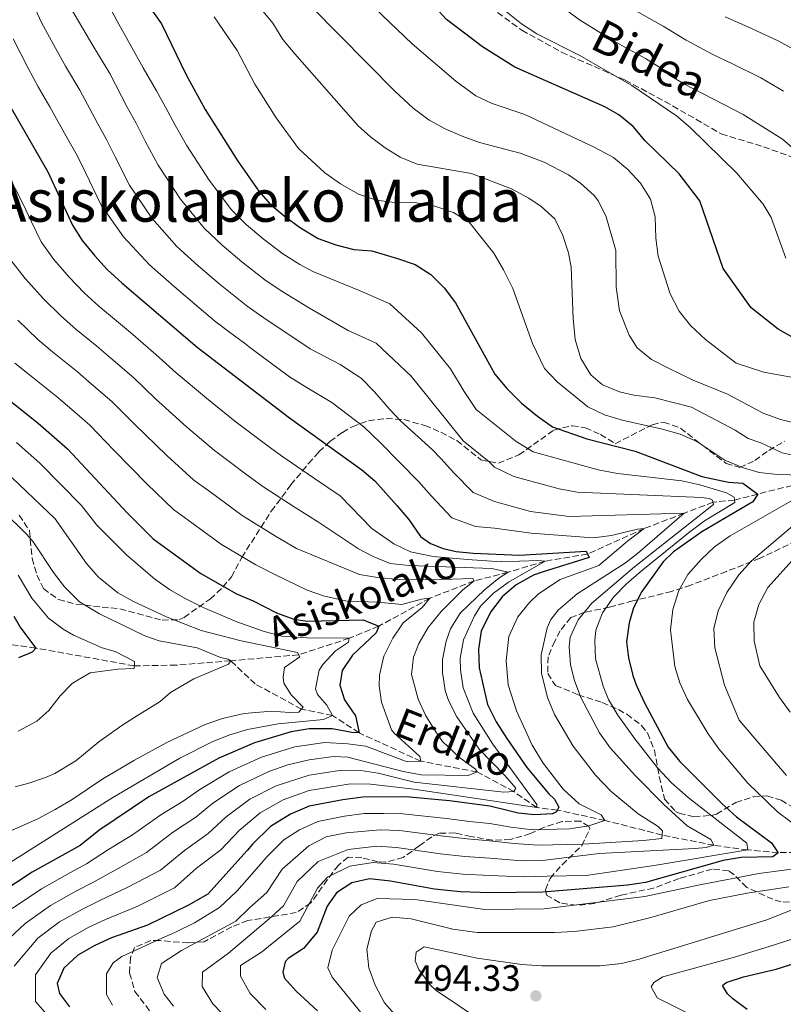
# Model space of a CAD drawing. Units: metres. Extents: x 593109 to 596528, y 4779964 to 4782325.
# Drawn here: x 594964 to 595172, y 4780219 to 4780488 of the extents above; entities that cross this region are included whole.
import ezdxf
from ezdxf.enums import TextEntityAlignment as Align

# ---------------------------------------------------------------- set-up
doc = ezdxf.new("R2010")
doc.units = ezdxf.units.M
doc.header["$MEASUREMENT"] = 0
doc.linetypes.add('DGN Style 3', pattern=[2.435891, 1.739922, -0.695969])
for name, color, linetype, lineweight in [('Barranco lineal', 142, 'DGN Style 3', 13), ('Cota de punto acotado terreno', 7, 'Continuous', 0), ('Curva de nivel directora', 30, 'Continuous', 30), ('Curva de nivel intermedia', 30, 'Continuous', 0), ('Punto acotado terreno (símbolo)', 7, 'Continuous', 0), ('Senda', 7, 'DGN Style 3', 0), ('Texto de arroyo-regatas y barrancos', 142, 'Continuous', 0), ('Texto de Área (paraje) menor', 7, 'Continuous', 0), ('Zona arbolada', 92, 'DGN Style 3', 0)]:
    doc.layers.add(name, color=color, linetype=linetype, lineweight=lineweight)
doc.styles.add('Style-Arial', font='arial.ttf')

# ---------------------------------------------------------------- blocks, each defined once
blk = doc.blocks.new('5PATER')
at = {"layer": 'Punto acotado terreno (símbolo)', "linetype": 'Continuous', "lineweight": 0}
h = blk.add_hatch(color=51, dxfattribs=at)
edge = h.paths.add_edge_path()
edge.add_ellipse((0, 0), major_axis=(-0.11, -0.111), ratio=0.999422, start_angle=0, end_angle=360)

msp = doc.modelspace()

# ---------------------------------------------------------------- linework, layer by layer
at = {"layer": 'Barranco lineal', "color": 142, "linetype": 'DGN Style 3', "lineweight": 13}
for points in [[(595283.77, 4780410.77, 520), (595270.56, 4780407.99, 515), (595252.72, 4780405.62, 510), (595244.68, 4780405.15, 505), (595237.7, 4780404.13, 500), (595226.3, 4780396.23, 495), (595210.69, 4780384.91, 490), (595195.69, 4780370.13, 485), (595181.62, 4780362.51, 480), (595165.1, 4780358.39, 475), (595158.78, 4780356.74, 470), (595152.92, 4780356.18, 465), (595145.06, 4780353.18, 460), (595134.17, 4780349, 455), (595118.72, 4780342.03, 450), (595107.13, 4780340.1, 445), (595097.08, 4780337.08, 440), (595087.83, 4780334.72, 435), (595075.76, 4780330.01, 430), (595061.8, 4780322.38, 425), (595053.79, 4780319.09, 420), (595039.99, 4780314.59, 415), (595021.5, 4780312.95, 410)], [(595021.5, 4780312.95, 410), (595006.63, 4780311.76, 406.08), (594995.18, 4780311.58, 405), (594968.34, 4780316.43, 400), (594959.77, 4780317.6, 398.72)], [(595292.05, 4780276.83, 515), (595274.41, 4780273.01, 510), (595258.08, 4780273.54, 505.23), (595255.16, 4780273.87, 505), (595250.74, 4780274.83, 500), (595239.36, 4780273.69, 495), (595220.63, 4780270.54, 490), (595205.16, 4780263.95, 485), (595189.99, 4780260.99, 480), (595170.71, 4780260.64, 475), (595162.4, 4780261.38, 470), (595153.16, 4780262.65, 465), (595139.04, 4780265.46, 460), (595123.47, 4780269.45, 455), (595110.48, 4780272.25, 450), (595104.88, 4780272.93, 445), (595098.65, 4780277.3, 440), (595088.62, 4780282.66, 435), (595073.28, 4780285.59, 430), (595056.46, 4780293.32, 425), (595049.19, 4780298.06, 420), (595040.76, 4780299.78, 415), (595028.17, 4780306.63, 410.66), (595021.5, 4780312.95, 410)]]:
    msp.add_polyline3d(points, dxfattribs=at)
at = {"layer": 'Curva de nivel directora', "color": 30, "linetype": 'Continuous', "lineweight": 30, "flags": 128}
for points, elevation in [([(595131.14, 4780458.56), (595127.29, 4780461.81), (595123.47, 4780463.98), (595098.9, 4780474.76), (595090.09, 4780480.28), (595080.25, 4780487.73), (595077.15, 4780491.24), (595058.49, 4780508.83), (595048.5, 4780520.02), (595045.48, 4780523.85), (595042.86, 4780528.5), (595019.08, 4780557.85), (595016.2, 4780561.92), (595007.8, 4780575.89), (595004.23, 4780580.76), (594988.25, 4780605.89), (594975.04, 4780630.23), (594968.84, 4780642.96), (594965.57, 4780646.75), (594962.06, 4780650.55)], 500), ([(594993.1, 4780500.1), (595002.62, 4780486.59), (595009.37, 4780472.64), (595014.51, 4780463.2), (595023.38, 4780449.13), (595029.1, 4780440.92), (595032.23, 4780437.45), (595036.08, 4780434.27), (595040.48, 4780431.01), (595045.28, 4780428.08), (595050.08, 4780426.29), (595054.99, 4780425.07), (595059.97, 4780424.69), (595066.97, 4780422.65), (595071.76, 4780420.97), (595075.97, 4780418.27), (595079.68, 4780414.65), (595082.71, 4780410.48), (595093.5, 4780391.04), (595096.71, 4780387.21), (595100.72, 4780383.21), (595105.08, 4780379.61), (595109.18, 4780376.73), (595118.57, 4780373.43), (595131.69, 4780370.1), (595149.89, 4780363.21), (595157.16, 4780361.61), (595161.03, 4780361.41), (595165.1, 4780358.39), (595163.8, 4780356.3), (595149.84, 4780348.12), (595142.12, 4780342.66), (595139.3, 4780339.96), (595133.54, 4780331.83), (595131.25, 4780327.39), (595130.07, 4780323.26), (595129.31, 4780318.13), (595129.9, 4780313.8), (595131.07, 4780308.94), (595132, 4780306.41), (595134.2, 4780301.53), (595140.66, 4780289.38), (595143.87, 4780285.54), (595155.29, 4780274.02), (595159.34, 4780270.46), (595168.87, 4780263.36), (595170.71, 4780260.64), (595169.23, 4780259.49), (595160.58, 4780259.32), (595155.64, 4780258.53), (595134.53, 4780252.54), (595129.58, 4780251.78), (595106.52, 4780249.84), (595092.06, 4780249.67), (595084.09, 4780250), (595077, 4780250.67), (595065, 4780252.91), (595059.32, 4780253.51), (595054.45, 4780252.44), (595050.35, 4780249.69), (595047.75, 4780246.03), (595045.07, 4780238.95), (595041.34, 4780234.48), (595037.17, 4780231.83), (595036.35, 4780230.92), (595035.68, 4780228.06), (595036.15, 4780226.47), (595039.36, 4780222.85), (595045.09, 4780217.53)], 475), ([(594961.55, 4780463.8), (594971.6, 4780446.27), (594978.4, 4780431.73), (594981.03, 4780427.48), (594984.44, 4780423.32), (594987.81, 4780419.63), (594991.88, 4780415.89), (595012.32, 4780398.44), (595037.48, 4780379.21), (595057.24, 4780365.03), (595060.76, 4780361.99), (595066.71, 4780355.32), (595070.02, 4780351.48), (595073.18, 4780346.83), (595075.89, 4780344.96), (595079.4, 4780343.52), (595082.91, 4780342.74), (595087.58, 4780342.26), (595100.2, 4780341.76), (595118.35, 4780342.83), (595119.16, 4780341.09), (595106.35, 4780337.14), (595104.02, 4780336.25), (595099.23, 4780333.66), (595095.5, 4780330.34), (595092.27, 4780326.18), (595089.76, 4780321.06), (595089, 4780316.11), (595089.17, 4780310.99), (595091.47, 4780301.07), (595093.83, 4780296.34), (595096.74, 4780291.79), (595102.19, 4780283.88), (595108.21, 4780276.7), (595109.68, 4780275.25), (595110.94, 4780273.07), (595110.22, 4780271.76), (595109.13, 4780271.24), (595104.24, 4780270.92), (595099.86, 4780271.4), (595096.87, 4780272.11), (595092.12, 4780273.31), (595081.1, 4780274.77), (595069.21, 4780275.86), (595057.47, 4780275.78), (595052, 4780275.09), (595042.9, 4780273.35), (595037.74, 4780271.13), (595032.36, 4780267.74), (595027.37, 4780262.96), (595025.99, 4780261.26), (595015.2, 4780249.37), (595009.96, 4780246.3), (594998.78, 4780240.9), (594989.03, 4780237.4), (594984.45, 4780235.33), (594979.81, 4780232.75), (594975.96, 4780229.15), (594974.17, 4780224.98), (594974.84, 4780222.29), (594977.57, 4780218.66)], 450), ([(595175.05, 4780400.86), (595170.65, 4780403.36), (595163.29, 4780409.12), (595155.67, 4780419.88), (595149.28, 4780438.29), (595143.65, 4780445.66), (595134.47, 4780454.71), (595131.14, 4780458.56)], 500), ([(594956.36, 4780387.74), (594969.04, 4780377.76), (594977.04, 4780370.74), (594993.27, 4780353.27), (595000.31, 4780346.17), (595013.37, 4780336.72), (595023.02, 4780331.23), (595027.56, 4780329.29), (595034, 4780325.98), (595038.69, 4780324.27), (595042.4, 4780323.71), (595057.56, 4780324.1), (595061.8, 4780322.38), (595061.16, 4780320.55), (595054.71, 4780314.45), (595051.82, 4780310.28), (595051.19, 4780306.26), (595052.46, 4780302.33), (595055.48, 4780297.91), (595056.46, 4780293.32), (595054.49, 4780293.38), (595049.16, 4780294.44), (595042.89, 4780294.39), (595037.95, 4780293.58), (595027.95, 4780290.56), (595018.24, 4780286.44), (594999.19, 4780275.87), (594985.54, 4780266.67), (594980.46, 4780262.62), (594967.38, 4780255.32), (594958.43, 4780249.52)], 425), ([(594962.37, 4780325.14), (594964.07, 4780322.09), (594965.39, 4780320.42), (594967.53, 4780317.52), (594968.34, 4780316.43), (594967.4, 4780315.26), (594963.61, 4780313.78)], 400), ([(595162.26, 4780217.91), (595158.28, 4780220.84), (595156.88, 4780222.21), (595155.5, 4780224.48), (595156.52, 4780225.28), (595161.18, 4780226.79), (595170.1, 4780228.93), (595177.89, 4780231.35)], 500)]:
    msp.add_lwpolyline(points, dxfattribs=dict(at, elevation=elevation))
at = {"layer": 'Curva de nivel intermedia', "color": 30, "linetype": 'Continuous', "lineweight": 0, "flags": 128}
for points, elevation in [([(594993.22, 4780463.9), (594988.49, 4780473.04), (594983.93, 4780480.68), (594981.14, 4780485.27), (594977.63, 4780491.3), (594974.51, 4780497.7), (594972.01, 4780504.21), (594969.11, 4780512.6), (594967.11, 4780517.4), (594961.28, 4780528.52)], 465), ([(594982.36, 4780502.88), (594990.49, 4780487.33), (594997.65, 4780474.55), (595001.29, 4780468.27), (595003.73, 4780463.85), (595006.35, 4780458.91), (595009.42, 4780453.52), (595015.59, 4780443.97), (595021.66, 4780435.91), (595025.68, 4780431.84), (595030.28, 4780428), (595035.64, 4780423.89), (595040.28, 4780420.94), (595043.88, 4780419.05), (595056.75, 4780413.82), (595064.87, 4780410.22), (595073.45, 4780402.33), (595081.39, 4780392.54), (595085.08, 4780386.37), (595088.4, 4780381.43), (595099.24, 4780372.68), (595103.92, 4780369.93), (595121.6, 4780365.02), (595126.93, 4780364.03), (595144.45, 4780361.96), (595149.33, 4780360.95), (595156.57, 4780358.76), (595158.69, 4780357.54), (595158.85, 4780356.08), (595150.64, 4780351.07), (595146.61, 4780348.11), (595133.35, 4780337.37), (595129.25, 4780333.86), (595125.8, 4780330.33), (595122.81, 4780326.02), (595120.99, 4780321.26), (595120.67, 4780318.49), (595120.9, 4780313.49), (595122.94, 4780306.04), (595124.43, 4780302.4), (595127.02, 4780298.13), (595131.61, 4780291.65), (595137.78, 4780283.78), (595141.62, 4780279.66), (595146.12, 4780275.64), (595162.17, 4780263.28), (595162.4, 4780261.38)], 470), ([(595023.09, 4780498.76), (595032.93, 4780486.78), (595035.71, 4780482.32), (595038.92, 4780478.44), (595056.24, 4780458.81), (595059.54, 4780455.76), (595063.53, 4780452.75), (595067.67, 4780450.2), (595072.32, 4780448.35), (595087.1, 4780445.74), (595098, 4780441.6), (595102.74, 4780439.06), (595106.12, 4780436.82), (595109.81, 4780433.45), (595112, 4780428.92), (595113.52, 4780424.15), (595114.25, 4780420.25), (595114.76, 4780406.29), (595115.33, 4780400.5), (595116.9, 4780395.33), (595119.62, 4780390.9), (595122.78, 4780388.15), (595127.46, 4780386.26), (595131.33, 4780385.37), (595137.09, 4780384.6), (595147.03, 4780382.04), (595158.96, 4780375.78)], 485), ([(595036.01, 4780498.88), (595066.12, 4780468.31), (595071.18, 4780463.6), (595075.58, 4780460.35), (595079.96, 4780457.93), (595084.53, 4780455.91), (595089.28, 4780454.21), (595100.33, 4780451.29), (595106.93, 4780448.89), (595113.52, 4780445.44), (595116.82, 4780443.13), (595120.51, 4780439.76), (595121.74, 4780438.2), (595123.8, 4780433.99), (595126.46, 4780424.77), (595126.49, 4780414.75), (595127.4, 4780408.34), (595130.07, 4780401.72), (595132.28, 4780398.24), (595136.18, 4780395.1), (595140.82, 4780392.67), (595147.51, 4780389.44), (595156.85, 4780385.66), (595166.6, 4780380.46), (595171.29, 4780378.72), (595176.59, 4780377.46)], 490), ([(595180.54, 4780447.58), (595171.89, 4780455.11), (595161.15, 4780461.82), (595145.16, 4780470.15), (595140.85, 4780472.69), (595138.87, 4780474.43), (595134.55, 4780477.1), (595125.62, 4780482.07), (595116.54, 4780487.62), (595098.88, 4780500.85)], 510), ([(595005.89, 4780218.84), (595003.32, 4780222.1), (595001.39, 4780226.61), (595002.61, 4780230.48), (595008.05, 4780233.95), (595022.87, 4780242), (595026.64, 4780245.58), (595031.32, 4780249.75), (595035.52, 4780256.19), (595042.78, 4780262.55), (595047.52, 4780264.99), (595052.98, 4780266.03), (595062.25, 4780266.9), (595067.52, 4780266.68), (595079.46, 4780265.13), (595085.94, 4780264.38), (595092.1, 4780263.86), (595098.73, 4780263.18), (595105.14, 4780262.68), (595117.45, 4780262.94), (595133.98, 4780263.96), (595138.95, 4780264.55), (595139.15, 4780266.59), (595137.98, 4780267.82), (595132.5, 4780271.2), (595125.15, 4780277.28), (595120.93, 4780281.79), (595114.83, 4780289.72), (595109.7, 4780298.33), (595107.84, 4780302.91), (595106.15, 4780309.56), (595106.09, 4780314.57), (595107.72, 4780321.94), (595108.72, 4780324.21), (595110.82, 4780326.85), (595115.9, 4780331.18), (595129.04, 4780339.66), (595132.35, 4780342.15), (595145.06, 4780353.18), (595113.72, 4780352.26), (595103.2, 4780353.63), (595093.41, 4780356.34), (595087.57, 4780358.82), (595082.3, 4780364.17), (595078.71, 4780368.08), (595076.39, 4780370.52), (595067.79, 4780378.39), (595064.78, 4780381.51), (595060.67, 4780386.29), (595057.07, 4780389.99), (595051.35, 4780393.74), (595043.09, 4780397.99), (595030.27, 4780406.66), (595025.96, 4780409.65), (595018.69, 4780415.45), (595012.58, 4780420.62), (595006.77, 4780425.9), (595000.01, 4780433.64), (594993.91, 4780442.63), (594990.03, 4780450.33), (594987.66, 4780455.06), (594985.15, 4780459.53), (594980.34, 4780468.51), (594976.47, 4780475.05), (594973.72, 4780479.9), (594969.89, 4780486.9), (594966.54, 4780494.27)], 460), ([(595172.79, 4780422.73), (595168.78, 4780433.79), (595166.56, 4780437.42), (595159.43, 4780445.9), (595146.66, 4780458.29), (595142.92, 4780461.47), (595130.83, 4780469.77), (595116.59, 4780477.94), (595104.92, 4780483.83), (595100.75, 4780486.6), (595090.71, 4780494.7)], 505), ([(595058.65, 4780492.86), (595070.95, 4780481.08), (595082.83, 4780470.95), (595088.26, 4780466.98), (595092.77, 4780464.83), (595101.63, 4780461.89), (595120.73, 4780452.9), (595125.78, 4780450.17), (595129.74, 4780446.84), (595133.11, 4780443.14), (595135.91, 4780438.79), (595137.16, 4780433.94), (595137.3, 4780428.15), (595137.98, 4780423.2), (595141.27, 4780412.94), (595143.7, 4780408.29), (595146.81, 4780404.37), (595150.89, 4780400.53), (595159.26, 4780394.1), (595166.78, 4780391.6), (595175.25, 4780390.05)], 495), ([(595172.11, 4780468.26), (595165.98, 4780471.82), (595158.2, 4780475.66), (595152.9, 4780478.18), (595145.56, 4780482.11), (595139.37, 4780485.97), (595130.46, 4780490.98)], 515), ([(595017.01, 4780488.44), (595023.27, 4780479.29), (595028.02, 4780470.17), (595033.82, 4780460.92), (595039.95, 4780452.57), (595047.12, 4780445.98), (595051.37, 4780442.95), (595056.27, 4780440.14), (595061.17, 4780438.5), (595066.13, 4780437.91), (595072.11, 4780437.77), (595077.08, 4780436.85), (595082.19, 4780435.14), (595086.44, 4780432.49), (595093.2, 4780424.05), (595095.86, 4780419.55), (595098.37, 4780414.39), (595103.72, 4780399.48), (595106.98, 4780392.64), (595110.41, 4780389.01), (595118.79, 4780382.15), (595123.3, 4780380.01), (595128.55, 4780378.42), (595138.78, 4780376.22), (595143.92, 4780374.73), (595148.48, 4780372.68), (595156.15, 4780367.6), (595161.26, 4780365.59), (595165.5, 4780364.23), (595170.47, 4780363.69), (595180.97, 4780363.46)], 480), ([(595283.77, 4780410.77), (595277.92, 4780412.99), (595269.88, 4780415.42), (595267.59, 4780416.45), (595263.58, 4780419.53), (595261.3, 4780422.8), (595259.89, 4780426.07), (595258.03, 4780431.89), (595256.12, 4780434.57), (595251.21, 4780437.9), (595247.19, 4780439.47), (595235.8, 4780439.95), (595230.99, 4780441.33), (595227.34, 4780443.47), (595216.89, 4780452.39), (595212.81, 4780455.29), (595203.95, 4780460.62), (595188.28, 4780471.24), (595183.86, 4780474.3), (595178.83, 4780477.36), (595170.82, 4780481.83), (595162.37, 4780485.79), (595156.21, 4780488.52)], 520), ([(594989.25, 4780219.05), (594987.63, 4780222.03), (594987.66, 4780227.64), (594989.46, 4780230.65), (594991.79, 4780232.34), (595002.69, 4780237.37), (595006.29, 4780238.9), (595011.63, 4780241.48), (595018.38, 4780245.69), (595023.13, 4780250.16), (595027.27, 4780254.77), (595031.44, 4780259.58), (595035.96, 4780264.13), (595040.26, 4780266.84), (595045.21, 4780269.17), (595052.49, 4780270.56), (595057.84, 4780271.33), (595063.23, 4780271.36), (595068.36, 4780271.27), (595080.28, 4780269.95), (595086.55, 4780269.17), (595092.11, 4780268.58), (595097.8, 4780267.64), (595103.83, 4780266.89), (595113.8, 4780267.18), (595119.06, 4780267.95), (595123.47, 4780269.45), (595122.46, 4780270.97), (595116.44, 4780273.93), (595112.04, 4780277.98), (595106.6, 4780285.02), (595103.66, 4780289.96), (595099.38, 4780299.34), (595097.07, 4780306.38), (595096.5, 4780313.06), (595097.24, 4780319.61), (595099.75, 4780324.94), (595102.87, 4780328.82), (595105.34, 4780331.24), (595111.22, 4780335.07), (595121.84, 4780338.93), (595129.6, 4780345.55), (595134.17, 4780349), (595132.34, 4780348.85), (595125.21, 4780347.09), (595120.26, 4780346.51), (595103.4, 4780347.71), (595093.4, 4780349.1), (595088.16, 4780349.54), (595081.73, 4780351.89), (595076.16, 4780357.83), (595072.71, 4780361.7), (595062.22, 4780372.42), (595057.74, 4780376.69), (595049.02, 4780383.34), (595042.07, 4780387.52), (595037.53, 4780390.34), (595027.34, 4780397.92), (595025.26, 4780399.51), (595021.12, 4780402.53), (595017.07, 4780405.61), (595012.89, 4780409.18), (595006.03, 4780415.01), (594999.32, 4780420.89), (594992.23, 4780428.48), (594986.16, 4780437.18), (594981.87, 4780446.03), (594979.63, 4780450.67), (594977.08, 4780455.16), (594972.19, 4780463.99), (594969.01, 4780469.42), (594966.3, 4780474.53), (594962.16, 4780482.51)], 455), ([(595025.66, 4780209.96), (595016.59, 4780219.41), (595013.71, 4780224.2), (595013.83, 4780228.07), (595020.87, 4780233.22), (595032.55, 4780243.14), (595035.9, 4780246.15), (595039.6, 4780252.8), (595045.3, 4780258.27), (595053.47, 4780261.5), (595061.28, 4780262.44), (595066.68, 4780262.09), (595078.64, 4780260.31), (595085.32, 4780259.59), (595092.09, 4780259.13), (595100.86, 4780258.43), (595106.45, 4780258.48), (595121.85, 4780260.41), (595147.98, 4780261.82), (595151.04, 4780262.05), (595153.16, 4780262.65), (595152.34, 4780264.25), (595145.83, 4780267.93), (595139.63, 4780273.67), (595131.73, 4780281.64), (595124.9, 4780289.26), (595121.99, 4780293.33), (595116.88, 4780302.92), (595115.15, 4780307.61), (595114.12, 4780311.83), (595113.71, 4780316.79), (595114.02, 4780319.42), (595116.14, 4780324.09), (595119.91, 4780328.62), (595131.5, 4780338.56), (595153.04, 4780355.55), (595152.82, 4780356.71), (595151.87, 4780357.15), (595149.9, 4780357.5), (595115.92, 4780358.9), (595111.01, 4780359.86), (595098.67, 4780363.14), (595093.41, 4780365.75), (595091.9, 4780367.19), (595084.87, 4780372.9), (595075.24, 4780384.87), (595070.68, 4780390.52), (595061.14, 4780399.5), (595053.46, 4780403.02), (595042.92, 4780409.08), (595035.27, 4780413.8), (595030.8, 4780416.77), (595024.49, 4780421.72), (595019.13, 4780426.23), (595014.21, 4780430.91), (595007.8, 4780438.8), (595001.67, 4780448.07), (594998.19, 4780454.62), (594995.69, 4780459.46), (594993.22, 4780463.9)], 465), ([(594960.63, 4780445.79), (594964.81, 4780437.64), (594967.15, 4780432.57), (594969.81, 4780427.19), (594973.26, 4780422.31), (594977.45, 4780417.49), (594981.52, 4780413.25), (594985.56, 4780409.64), (594990.35, 4780405.66), (594994.15, 4780402.41), (595001.08, 4780396.47), (595006.62, 4780391.44), (595014.86, 4780384.55), (595022.62, 4780378.27), (595026.61, 4780375.26), (595031.67, 4780371.43), (595035.91, 4780368.38), (595044.34, 4780362.61), (595051.3, 4780357.88), (595059.96, 4780349.04), (595065.97, 4780344.86), (595070.46, 4780342.62), (595076.68, 4780341.42), (595086.01, 4780340.55)], 445), ([(594961.22, 4780422.65), (594965.49, 4780417.14), (594970.47, 4780411.65), (594975.23, 4780406.87), (594979.24, 4780403.39), (594985.02, 4780398.69), (594988.81, 4780395.42), (594995.07, 4780390.04), (595000.93, 4780384.43), (595009.46, 4780376.73), (595017.05, 4780370.24), (595021.05, 4780367.25), (595025.85, 4780363.65), (595030.27, 4780360.46), (595039.01, 4780354.77), (595045.36, 4780350.73), (595056.28, 4780343.44), (595060.3, 4780341.36), (595064.93, 4780339.45), (595070.11, 4780338.92), (595092.63, 4780338.07), (595097.08, 4780337.08), (595094.54, 4780335.46), (595090.68, 4780332.3), (595084.03, 4780325.91), (595081.4, 4780321.66), (595080.15, 4780318.3), (595079.19, 4780313.33), (595079.18, 4780309.76), (595079.9, 4780304.84), (595080.84, 4780302.12), (595083.12, 4780297.63), (595089.17, 4780288.83), (595096.21, 4780281.66), (595099.15, 4780278.25), (595098.65, 4780277.3), (595095.95, 4780277.13), (595071.43, 4780279.89), (595061.69, 4780282.28), (595056.97, 4780283), (595051.78, 4780283.15), (595042.89, 4780281.77), (595033.82, 4780278.9), (595026.71, 4780275.22), (595020.22, 4780270.41), (595015.34, 4780265.83), (595008.88, 4780261.25), (595002.33, 4780255.89), (594993.48, 4780251.2), (594985.6, 4780247.49), (594981.11, 4780245.27), (594974.84, 4780241.78), (594968.95, 4780237.3), (594962.46, 4780229.73)], 440), ([(594963.48, 4780405.82), (594968.94, 4780400.49), (594972.92, 4780397.14), (594979.7, 4780391.71), (594983.47, 4780388.43), (594989.06, 4780383.6), (594995.23, 4780377.43), (595004.07, 4780368.91), (595011.47, 4780362.22), (595015.49, 4780359.25), (595020.04, 4780355.87), (595024.64, 4780352.55), (595033.68, 4780346.92), (595039.43, 4780343.59), (595056.61, 4780336.48), (595061.5, 4780335.64), (595067.34, 4780335.1), (595076.35, 4780335.01), (595087.46, 4780335.38), (595087.83, 4780334.72), (595084.71, 4780332.3), (595078.85, 4780326.42), (595075.3, 4780322.02), (595072.78, 4780317.63), (595071.27, 4780313.9), (595070.79, 4780309.23), (595072.52, 4780302.46), (595074.64, 4780297.93), (595077.54, 4780293.31), (595079.16, 4780290.91), (595083.85, 4780286.57), (595088.19, 4780283.37), (595088.62, 4780282.66), (595086.15, 4780281.7), (595073.38, 4780281.83), (595068.47, 4780282.77), (595053.37, 4780286.66), (595049.45, 4780286.9), (595042.89, 4780285.98), (595037.06, 4780284.62), (595031.86, 4780282.78), (595023.89, 4780278.96), (595016.64, 4780274.14), (595011.94, 4780270.28), (595005.65, 4780266.12), (594998.52, 4780260.69), (594990.84, 4780256.36), (594983.89, 4780252.53), (594979.44, 4780250.24), (594972.35, 4780246.29), (594965.44, 4780241.37), (594961.06, 4780237.27)], 435), ([(594962.65, 4780394.11), (594966.61, 4780390.89), (594974.37, 4780384.73), (594978.9, 4780380.8), (594983.05, 4780377.17), (594989.54, 4780370.42), (594998.67, 4780361.09), (595005.89, 4780354.19), (595009.92, 4780351.24), (595014.23, 4780348.09), (595019, 4780344.64), (595028.35, 4780339.08), (595033.49, 4780336.44), (595042.34, 4780332.2), (595047.05, 4780330.54), (595053.24, 4780329.18), (595061.69, 4780328.9), (595068.11, 4780328.29), (595073.5, 4780329.78), (595075.76, 4780330.01), (595073.66, 4780327.52), (595068.51, 4780323.26), (595065.69, 4780319.13), (595063.17, 4780314.18), (595062.04, 4780309.07), (595061.92, 4780306.08), (595062.53, 4780301.71), (595065.32, 4780294.15), (595066.01, 4780293.2), (595072.98, 4780286.9), (595073.28, 4780285.59), (595069.56, 4780285.42), (595058.31, 4780289.65), (595053.35, 4780290.33), (595047.12, 4780290.65), (595038.94, 4780289.53), (595029.91, 4780286.67), (595021.07, 4780282.7), (595013.07, 4780277.86), (595008.53, 4780274.72), (595002.42, 4780271), (594994.71, 4780265.48)], 430), ([(595158.96, 4780375.78), (595162.54, 4780373.54), (595165.98, 4780372.4), (595171.76, 4780369.67), (595176.71, 4780368.55)], 485), ([(594957.8, 4780255.83), (594989.38, 4780275.66), (595007.63, 4780286.39), (595016.56, 4780290.95), (595021.22, 4780292.8), (595026.03, 4780294.26), (595034.4, 4780295.72), (595046.72, 4780296.95), (595049.19, 4780298.06), (595047.64, 4780300.89), (595045.14, 4780303.72), (595044.56, 4780305.32), (595045.54, 4780310.43), (595046.61, 4780311.98), (595050.02, 4780315.63), (595053.58, 4780317.99), (595053.79, 4780319.09), (595042.23, 4780319.19), (595035.43, 4780319.65), (595030.59, 4780320.97), (595023.19, 4780323.57), (595013.99, 4780327.5), (595009.11, 4780329.93), (595004.78, 4780332.42), (595000.67, 4780335.28), (594993.19, 4780341.72), (594984.97, 4780349.91), (594980.85, 4780355.28), (594969.47, 4780366.8), (594963.07, 4780372.41)], 420), ([(594961.9, 4780362.85), (594973.64, 4780351.63), (594982.18, 4780339.51), (594985.44, 4780335.73), (594990.73, 4780331.48), (594995.01, 4780329.09), (595004.15, 4780324.86), (595013.45, 4780321.25), (595024.3, 4780318.35), (595039.66, 4780315.17), (595040.33, 4780314.01), (595036.17, 4780311.16), (595035.77, 4780308.51), (595035.93, 4780306.84), (595037.99, 4780303.64), (595041.22, 4780300.31), (595040.06, 4780298.99), (595037.51, 4780298.83), (595032.55, 4780299.23), (595025.11, 4780298.54), (595019.22, 4780297.25), (595014.51, 4780295.57), (595004.09, 4780290.65), (594995.3, 4780285.88), (594986.59, 4780280.77), (594978.3, 4780275.17), (594973.64, 4780272.4), (594968.87, 4780269.86), (594957.53, 4780264.89)], 415), ([(594952.64, 4780360.4), (594965.89, 4780347.41), (594967.61, 4780345.41), (594973.14, 4780337.06), (594976.16, 4780333.08), (594980.25, 4780328.99), (594985.72, 4780325.76), (594998.05, 4780319.71), (595001.99, 4780318.36), (595012.29, 4780316.46), (595018.65, 4780313.88), (595020.77, 4780313.39), (595021.5, 4780312.95), (595020.85, 4780312.07), (595011.47, 4780308), (595005.08, 4780304.31), (595002.25, 4780301.89), (594995.35, 4780297.54), (594991.79, 4780295.33), (594985.55, 4780290.84), (594979.24, 4780285.69), (594973.58, 4780282.23), (594970.96, 4780281.11), (594966.45, 4780279.63), (594962.74, 4780278.58)], 410), ([(595176.7, 4780357.89), (595157.6, 4780346.97), (595153.31, 4780344.03), (595149.69, 4780340.58), (595146.07, 4780336.47), (595143.64, 4780332.1), (595142.01, 4780326.93), (595141.36, 4780321.41), (595142.52, 4780311.36), (595143.86, 4780306.92), (595145.94, 4780302.37), (595151.61, 4780293.04), (595154.48, 4780288.95), (595162.41, 4780279.56), (595170.62, 4780271.65), (595176.92, 4780266.96)], 480), ([(595175.17, 4780350.22), (595163.28, 4780340.08), (595159.92, 4780336.38), (595156.7, 4780331.58), (595154.33, 4780326.6), (595153.14, 4780321.74), (595153.37, 4780316.49), (595156.07, 4780306.27), (595160.02, 4780296.77), (595172.93, 4780281.67)], 485), ([(595181.98, 4780348.55), (595167.87, 4780332.92), (595165.42, 4780328.31), (595164.02, 4780323.51), (595164.16, 4780318.27), (595165.68, 4780311.62), (595170.99, 4780302.97), (595173.98, 4780298.97)], 490), ([(595086.01, 4780340.55), (595095.17, 4780339.95), (595105.22, 4780340.32), (595107.13, 4780340.1), (595097.18, 4780334.42), (595093.09, 4780331.41), (595089.58, 4780327.8), (595087.91, 4780325.24), (595084.89, 4780318.66), (595083.99, 4780313.7), (595084.07, 4780310.49), (595084.82, 4780305.55), (595087.57, 4780298.7), (595092.95, 4780290.26), (595104.87, 4780273.8), (595104.88, 4780272.93), (595071.39, 4780277.96), (595059.54, 4780279.29), (595054.12, 4780279.4), (595042.9, 4780277.56), (595035.78, 4780275.01), (595029.54, 4780271.48), (595023.79, 4780266.69), (595018.75, 4780261.39), (595012.11, 4780256.38), (595006.14, 4780251.1), (594996.13, 4780246.05), (594987.32, 4780242.45), (594982.78, 4780240.3), (594977.32, 4780237.26), (594972.46, 4780233.22), (594968.32, 4780227.36), (594968.28, 4780220.04), (594973.45, 4780214.16)], 445), ([(594963.57, 4780336.29), (594967.29, 4780330.02), (594971.78, 4780324.58), (594975.78, 4780321.58), (594978.66, 4780319.96), (594986.49, 4780316.51), (594989.99, 4780315.51), (594995.26, 4780312.78), (594995.13, 4780310.81), (594990.68, 4780310.71), (594983.18, 4780309.63), (594980.35, 4780308.01), (594978.24, 4780306.76), (594974.98, 4780303.38), (594971.87, 4780299.42), (594968.61, 4780296.48), (594963.53, 4780293.75)], 405), ([(594994.71, 4780265.48), (594988.19, 4780261.51), (594982.17, 4780257.58), (594977.77, 4780255.21), (594969.87, 4780250.8), (594961.94, 4780245.44)], 430), ([(595162.4, 4780261.38), (595136.85, 4780257.11), (595118.32, 4780254.41), (595107.76, 4780254.27), (595101.19, 4780254.1), (595092.07, 4780254.4), (595084.71, 4780254.79), (595077.82, 4780255.49), (595065.84, 4780257.5), (595060.3, 4780257.98), (595053.96, 4780256.97), (595047.83, 4780253.98), (595045.11, 4780251), (595040.28, 4780241.99), (595029.84, 4780233.54), (595024.18, 4780229.85), (595024.12, 4780227.01), (595026.78, 4780222.29), (595031.04, 4780217.87)], 470), ([(595176.53, 4780256.45), (595165.43, 4780254.93), (595149.34, 4780251.9), (595134.3, 4780248.66), (595106.94, 4780245.35), (595090.75, 4780245.17), (595071.63, 4780247.88), (595061.42, 4780248.18), (595057.06, 4780246.47), (595053.8, 4780243.31), (595049.12, 4780234.1), (595047.98, 4780229.22), (595049.17, 4780226.73), (595058.91, 4780214.63)], 480), ([(595173.55, 4780251.34), (595162.21, 4780249.65), (595152, 4780247.62), (595135.99, 4780242.98), (595125.73, 4780240.44), (595115.08, 4780239.15), (595109.74, 4780238.87), (595088.66, 4780238.9), (595082.01, 4780239.77), (595070.67, 4780242.62), (595065.49, 4780243.1), (595061.12, 4780241.68), (595059.82, 4780239.34), (595058.54, 4780234.38), (595059.16, 4780229.28), (595060.83, 4780224.56), (595063.38, 4780219.68), (595070.29, 4780211.86)], 485), ([(595178.12, 4780246.48), (595167.6, 4780242.36), (595132.82, 4780231.62), (595127.95, 4780230.47), (595122.15, 4780229.83)], 490), ([(595174.16, 4780236.99), (595169.39, 4780235.47), (595158.15, 4780231.99), (595139.23, 4780226.76), (595136.76, 4780225.29), (595136.04, 4780224.04), (595137.74, 4780221.06), (595155.91, 4780212.03)], 495), ([(595122.15, 4780229.83), (595106.28, 4780229.77), (595100.81, 4780230.17), (595088.62, 4780231.91), (595074.24, 4780234.95), (595071.99, 4780233.48), (595071.78, 4780231.14), (595072.75, 4780228.81), (595075.7, 4780224.72), (595077.45, 4780223.09), (595089.6, 4780214.86)], 490)]:
    msp.add_lwpolyline(points, dxfattribs=dict(at, elevation=elevation))
at = {"layer": 'Senda', "color": 7, "linetype": 'DGN Style 3', "lineweight": 0}
msp.add_polyline3d([(595084.34, 4780496.82, 502.95), (595100.8, 4780484.82, 504.09), (595111.66, 4780478.84, 504.5), (595129.02, 4780471.2, 504.64), (595139.81, 4780465.43, 505.64), (595155.18, 4780456.56, 506.73), (595166.66, 4780453.08, 507.96), (595176.52, 4780449.51, 509.42)], dxfattribs=at)
at = {"layer": 'Zona arbolada', "color": 92, "linetype": 'DGN Style 3', "lineweight": 0}
for points in [[(594963.87, 4780352.66, 414.08), (594966.61, 4780348.42, 413.99), (594967.37, 4780340.86, 413.99), (594968.68, 4780336.31, 413.9), (594970.42, 4780332.62, 414.9), (594974.55, 4780329.67, 415.52), (594979.28, 4780328.41, 416.08), (594986.4, 4780327.6, 416.81), (594991.29, 4780327.1, 417.81), (595002.8, 4780324.01, 423.1), (595007.41, 4780324.17, 425.09), (595008.78, 4780324.76, 425.65), (595015.87, 4780329.79, 428.75), (595019.35, 4780333, 430.53), (595021.67, 4780335.81, 431.94), (595024.48, 4780341.1, 435.59), (595032.51, 4780353.69, 441.88), (595037.89, 4780360.89, 446.37), (595042.68, 4780366.71, 450.45), (595045.51, 4780369.9, 453.17), (595048.51, 4780372.71, 456.16), (595051.9, 4780375.2, 458.91), (595054.58, 4780376.76, 460.38), (595059.03, 4780378.39, 462.11), (595063.87, 4780379, 463.8), (595068.65, 4780378.68, 465.46), (595074.37, 4780377.12, 467.62), (595078.74, 4780375.26, 469.28), (595083.09, 4780372.97, 470.95), (595089.67, 4780367.74, 472.69), (595094.42, 4780366.81, 474.31), (595100, 4780369.09, 475.49), (595109.56, 4780375.85, 477.97), (595114.5, 4780377.04, 478.17), (595118.1, 4780376.48, 478.43), (595122.24, 4780374.65, 479.61), (595126.25, 4780372.12, 481.07), (595136.32, 4780377.31, 483.72), (595139.45, 4780378.04, 484.17), (595144.07, 4780376.37, 485.02), (595150.03, 4780371.7, 486.18), (595156.48, 4780366.76, 486.91), (595160.19, 4780365.65, 488.36), (595164.3, 4780367.53, 490.19), (595168.09, 4780370.28, 491.94), (595172.44, 4780372.84, 493.35)], [(594963.87, 4780352.66, 414.08), (594966.61, 4780348.42, 413.99), (594967.37, 4780340.86, 413.99), (594968.68, 4780336.31, 413.9), (594970.42, 4780332.62, 414.9), (594974.55, 4780329.67, 415.52), (594979.28, 4780328.41, 416.08), (594986.4, 4780327.6, 416.81), (594991.29, 4780327.1, 417.81), (595002.8, 4780324.01, 423.1), (595007.41, 4780324.17, 425.09), (595008.78, 4780324.76, 425.65), (595015.87, 4780329.79, 428.75), (595019.35, 4780333, 430.53), (595021.67, 4780335.81, 431.94), (595024.48, 4780341.1, 435.59), (595032.51, 4780353.69, 441.88), (595037.89, 4780360.89, 446.37), (595042.68, 4780366.71, 450.45), (595045.51, 4780369.9, 453.17), (595048.51, 4780372.71, 456.16), (595051.9, 4780375.2, 458.91), (595054.58, 4780376.76, 460.38), (595059.03, 4780378.39, 462.11), (595063.87, 4780379, 463.8), (595068.65, 4780378.68, 465.46), (595074.37, 4780377.12, 467.62), (595078.74, 4780375.26, 469.28), (595083.09, 4780372.97, 470.95), (595089.67, 4780367.74, 472.69), (595094.42, 4780366.81, 474.31), (595100, 4780369.09, 475.49), (595109.56, 4780375.85, 477.97), (595114.5, 4780377.04, 478.17), (595118.1, 4780376.48, 478.43), (595122.24, 4780374.65, 479.61), (595126.25, 4780372.12, 481.07), (595136.32, 4780377.31, 483.72), (595139.45, 4780378.04, 484.17), (595144.07, 4780376.37, 485.02), (595150.03, 4780371.7, 486.18), (595156.48, 4780366.76, 486.91), (595160.19, 4780365.65, 488.36), (595164.3, 4780367.53, 490.19), (595168.09, 4780370.28, 491.94), (595172.44, 4780372.84, 493.35)], [(595177.83, 4780346.68, 490.1), (595165.76, 4780340.91, 484.35), (595161.2, 4780339.11, 483.3), (595156.56, 4780337.32, 482.77), (595146.89, 4780333.59, 482.49), (595141.65, 4780331.87, 481.57), (595137, 4780330.7, 480.21), (595131.09, 4780329.28, 477.88), (595124.69, 4780327.53, 474.6), (595118.01, 4780326.2, 471.87), (595114.17, 4780324.75, 469.59), (595111.29, 4780321.12, 467.75), (595109.8, 4780318.31, 467.13), (595107.98, 4780314.03, 466.94), (595107.87, 4780309.47, 467.04), (595110.02, 4780306.21, 468.4), (595116.17, 4780303.69, 469.95), (595122.73, 4780301.59, 472.69), (595127.12, 4780299.65, 474.07), (595129.45, 4780298.36, 474.51), (595133.41, 4780295.35, 474.85), (595135.03, 4780293.27, 474.87), (595136.97, 4780288.63, 474.81), (595138.25, 4780281.33, 474.69), (595139.71, 4780275.22, 474.87), (595142.69, 4780271.91, 477.15), (595143.73, 4780271.4, 477.61), (595147.72, 4780270.43, 478.79), (595152.51, 4780270.8, 480.14), (595153.84, 4780271.18, 480.53), (595159.09, 4780274.35, 482.35), (595163.89, 4780275.83, 483.35), (595167.62, 4780276.12, 483.99), (595171.47, 4780275, 484.63), (595174.19, 4780273.31, 485.63)], [(595177.83, 4780346.68, 490.1), (595165.76, 4780340.91, 484.35), (595161.2, 4780339.11, 483.3), (595156.56, 4780337.32, 482.77), (595146.89, 4780333.59, 482.49), (595141.65, 4780331.87, 481.57), (595137, 4780330.7, 480.21), (595131.09, 4780329.28, 477.88), (595124.69, 4780327.53, 474.6), (595118.01, 4780326.2, 471.87), (595114.17, 4780324.75, 469.59), (595111.29, 4780321.12, 467.75), (595109.8, 4780318.31, 467.13), (595107.98, 4780314.03, 466.94)], [(595107.98, 4780314.03, 466.94), (595107.87, 4780309.47, 467.04), (595110.02, 4780306.21, 468.4), (595116.17, 4780303.69, 469.95), (595122.73, 4780301.59, 472.69), (595127.12, 4780299.65, 474.07), (595129.45, 4780298.36, 474.51), (595133.41, 4780295.35, 474.85), (595135.03, 4780293.27, 474.87), (595136.97, 4780288.63, 474.81), (595138.25, 4780281.33, 474.69), (595139.71, 4780275.22, 474.87), (595142.69, 4780271.91, 477.15), (595143.73, 4780271.4, 477.61), (595147.72, 4780270.43, 478.79), (595152.51, 4780270.8, 480.14), (595153.84, 4780271.18, 480.53), (595159.09, 4780274.35, 482.35), (595163.89, 4780275.83, 483.35), (595167.62, 4780276.12, 483.99), (595171.47, 4780275, 484.63), (595174.19, 4780273.31, 485.63)], [(595176.22, 4780246.98, 491.28), (595171.52, 4780247.24, 489.7), (595169.23, 4780247.93, 488.91), (595162.09, 4780251.16, 487.18), (595158.71, 4780254.63, 485.85), (595157.22, 4780255.68, 485.26), (595152.69, 4780256.15, 483.13), (595143.7, 4780253.6, 480.16), (595136.74, 4780250.99, 478.43), (595127.78, 4780249.08, 477.33), (595120.68, 4780246.75, 476.51), (595115.77, 4780246.3, 475.8), (595111.13, 4780246.97, 474.97), (595107.56, 4780249.08, 474.14), (595107.26, 4780250.5, 473.87), (595108.52, 4780253.65, 473.42), (595111.78, 4780257.36, 472.43), (595117.15, 4780262.53, 471.14), (595119.37, 4780267.19, 470.08), (595119.11, 4780267.82, 470.04), (595116.82, 4780269.23, 470.04), (595111.81, 4780269.15, 470.04), (595106.73, 4780267.54, 470.92), (595103.17, 4780265.86, 471.68), (595097.77, 4780264.26, 472.69), (595092.81, 4780264.04, 473.3), (595086.94, 4780265.04, 473.42), (595082.66, 4780266.01, 473.78), (595078.3, 4780265.96, 476.35), (595076.26, 4780264.97, 477.61), (595072.86, 4780262.52, 478.52), (595068.47, 4780259.36, 478.52), (595063.63, 4780258.07, 477.72), (595061.64, 4780258.17, 477.24), (595057.21, 4780259.28, 475.97), (595053.51, 4780259.4, 474.97), (595050.82, 4780257.25, 474.6), (595047.83, 4780253.3, 473.88), (595043.34, 4780246.94, 471.59), (595039.36, 4780244.31, 469.93), (595026.14, 4780242.13, 466.49), (595021.74, 4780240.39, 465.12), (595014.21, 4780236.35, 463.39), (595009.94, 4780236.04, 462.66), (595002.1, 4780236.67, 460.95), (594999.69, 4780236.68, 460.11), (594995.28, 4780234.8, 459.01), (594994.16, 4780232.09, 458.74), (594993.91, 4780227.81, 458.47), (594995.36, 4780222.84, 458.38), (594999.39, 4780217.54, 458.52)], [(595176.22, 4780246.98, 491.28), (595171.52, 4780247.24, 489.7), (595169.23, 4780247.93, 488.91), (595162.09, 4780251.16, 487.18), (595158.71, 4780254.63, 485.85), (595157.22, 4780255.68, 485.26), (595152.69, 4780256.15, 483.13), (595143.7, 4780253.6, 480.16), (595136.74, 4780250.99, 478.43), (595127.78, 4780249.08, 477.33), (595120.68, 4780246.75, 476.51), (595115.77, 4780246.3, 475.8), (595111.13, 4780246.97, 474.97), (595107.56, 4780249.08, 474.14), (595107.26, 4780250.5, 473.87), (595108.52, 4780253.65, 473.42), (595111.78, 4780257.36, 472.43), (595117.15, 4780262.53, 471.14), (595119.37, 4780267.19, 470.08), (595119.11, 4780267.82, 470.04), (595116.82, 4780269.23, 470.04), (595111.81, 4780269.15, 470.04), (595106.73, 4780267.54, 470.92), (595103.17, 4780265.86, 471.68), (595097.77, 4780264.26, 472.69), (595092.81, 4780264.04, 473.3), (595086.94, 4780265.04, 473.42), (595082.66, 4780266.01, 473.78), (595078.3, 4780265.96, 476.35), (595076.26, 4780264.97, 477.61), (595072.86, 4780262.52, 478.52), (595068.47, 4780259.36, 478.52), (595063.63, 4780258.07, 477.72), (595061.64, 4780258.17, 477.24), (595057.21, 4780259.28, 475.97), (595053.51, 4780259.4, 474.97), (595050.82, 4780257.25, 474.6), (595047.83, 4780253.3, 473.88), (595043.34, 4780246.94, 471.59), (595039.36, 4780244.31, 469.93), (595026.14, 4780242.13, 466.49), (595021.74, 4780240.39, 465.12), (595014.21, 4780236.35, 463.39), (595009.94, 4780236.04, 462.66), (595002.1, 4780236.67, 460.95), (594999.69, 4780236.68, 460.11), (594995.28, 4780234.8, 459.01), (594994.16, 4780232.09, 458.74), (594993.91, 4780227.81, 458.47), (594995.36, 4780222.84, 458.38), (594999.39, 4780217.54, 458.52)]]:
    msp.add_polyline3d(points, dxfattribs=at)

# ---------------------------------------------------------------- block references
at = {"layer": 'Punto acotado terreno (símbolo)', "color": 7, "linetype": 'Continuous', "lineweight": 0, "xscale": 10, "yscale": 10, "zscale": 10}
msp.add_blockref('5PATER', (595104.64, 4780221.61, 494.33), dxfattribs=at)

# ---------------------------------------------------------------- texts
at = {"color": 7, "linetype": 'Continuous', "lineweight": 0, "style": 'Style-Arial'}
msp.add_text('Bidea', height=9, rotation=333.394, dxfattribs=at).set_placement((595133.61, 4780472.84, 507.26), align=Align.CENTER)
at = {"layer": 'Cota de punto acotado terreno', "color": 7, "linetype": 'Continuous', "lineweight": 0, "style": 'Style-Arial'}
msp.add_text('494.33', height=7, dxfattribs=at).set_placement((595071.38, 4780222.98, 494.33))
at = {"layer": 'Texto de arroyo-regatas y barrancos', "color": 142, "linetype": 'Continuous', "lineweight": 0, "style": 'Style-Arial'}
for s, rotation, p in [('Asiskolako', 21.5652, (595033.52, 4780316.6, 415.22)), ('Erdiko', 338.5861, (595065.45, 4780292.94, 429.57))]:
    msp.add_text(s, height=8, rotation=rotation, dxfattribs=at).set_placement(p)
at = {"layer": 'Texto de Área (paraje) menor', "color": 7, "linetype": 'Continuous', "lineweight": 0, "style": 'Style-Arial'}
msp.add_text('Asiskolapeko Malda', height=11.5, dxfattribs=at).set_placement((595028.63, 4780438.38, 459.64), align=Align.MIDDLE_CENTER)

doc.saveas('drawing.dxf')
